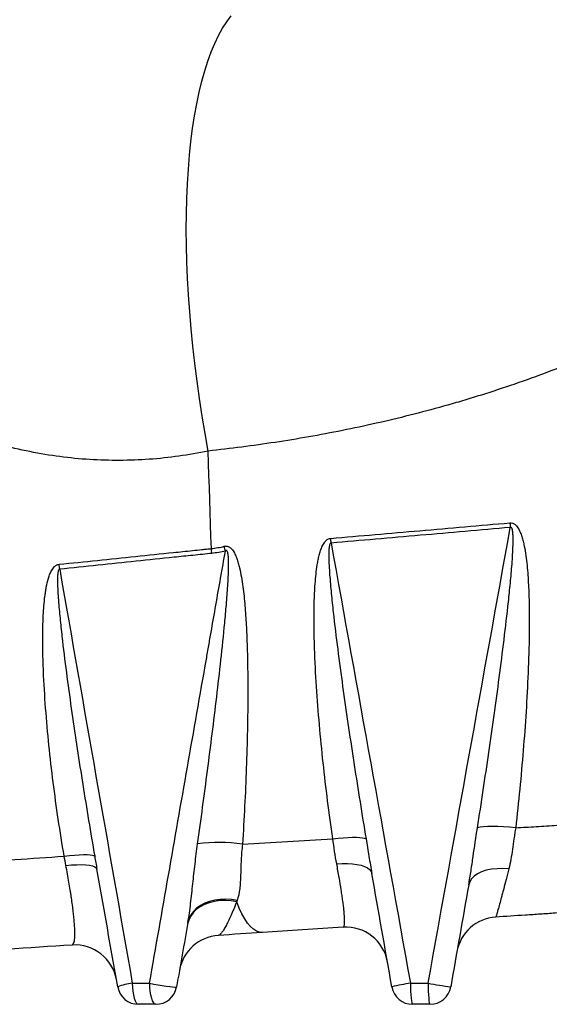
# Model space of a CAD drawing. Units: millimetres. Extents: x 1083 to 8061, y 471 to 4973.
# Drawn here: x 2891 to 3143, y 2388 to 2855 of the extents above; entities that cross this region are included whole.
import ezdxf

# ---------------------------------------------------------------- set-up
doc = ezdxf.new("R2010")
doc.units = ezdxf.units.MM

msp = doc.modelspace()

# ---------------------------------------------------------------- linework, layer by layer
at = {"color": 7, "linetype": 'Continuous', "lineweight": 25, "flags": 128}
for points in [[(2980.84, 2650.2), (2979.35, 2658.48), (2977.96, 2666.78), (2976.68, 2675.09), (2975.52, 2683.39), (2974.47, 2691.66), (2973.54, 2699.89), (2972.73, 2708.07), (2972.04, 2716.18), (2971.47, 2724.2), (2971.03, 2732.13), (2970.71, 2739.95), (2970.51, 2747.64), (2970.44, 2755.19), (2970.49, 2762.59), (2970.67, 2769.83), (2970.97, 2776.88), (2971.4, 2783.75), (2971.95, 2790.41), (2972.62, 2796.86), (2973.41, 2803.08), (2974.33, 2809.06), (2975.36, 2814.8), (2976.5, 2820.27), (2977.77, 2825.48), (2979.14, 2830.42), (2980.62, 2835.06), (2982.21, 2839.42), (2983.9, 2843.47), (2985.7, 2847.21), (2987.59, 2850.64), (2989.58, 2853.74), (2991.65, 2856.52)], [(2982.31, 2603.96), (2982.11, 2609.73), (2981.92, 2615.51), (2981.73, 2621.29), (2981.54, 2627.06), (2981.36, 2632.85), (2981.18, 2638.63), (2981.01, 2644.41), (2980.84, 2650.2)], [(3123.89, 2616.15), (3123.91, 2615.88), (3123.93, 2615.61), (3123.96, 2615.34), (3123.98, 2615.06), (3124, 2614.79), (3124.03, 2614.52), (3124.05, 2614.25), (3124.07, 2613.98)], [(3126.62, 2471.59), (3123.71, 2471.88), (3120.88, 2472.09), (3118.17, 2472.21), (3115.65, 2472.26), (3113.38, 2472.21), (3111.4, 2472.08), (3109.76, 2471.87), (3108.48, 2471.58)], [(3039.84, 2466.42), (3042.39, 2466.69), (3044.82, 2466.9), (3047.11, 2467.04), (3049.2, 2467.1), (3051.07, 2467.1), (3052.67, 2467.03), (3053.99, 2466.88), (3054.99, 2466.67), (3055.66, 2466.39)], [(2912.49, 2458.13), (2915.05, 2458.43), (2917.46, 2458.66), (2919.67, 2458.81), (2921.66, 2458.89), (2923.37, 2458.88), (2924.79, 2458.8), (2925.87, 2458.65), (2926.61, 2458.41), (2926.99, 2458.11)], [(2913.33, 2453.73), (2915.98, 2453.97), (2918.47, 2454.1), (2920.76, 2454.11), (2922.8, 2454.02), (2924.55, 2453.81), (2925.98, 2453.5), (2927.05, 2453.09), (2927.75, 2452.58), (2928.05, 2452)], [(3041.74, 2454.52), (3044.34, 2454.68), (3046.84, 2454.69), (3049.19, 2454.55), (3051.35, 2454.26), (3053.28, 2453.82), (3054.94, 2453.25), (3056.31, 2452.56), (3057.36, 2451.75), (3058.07, 2450.84), (3058.43, 2449.86)], [(3123.39, 2452.07), (3120.55, 2452.25), (3117.79, 2452.2), (3115.15, 2451.92), (3112.7, 2451.42), (3110.49, 2450.69), (3108.55, 2449.77), (3106.94, 2448.66), (3105.69, 2447.4), (3104.81, 2446.01), (3104.34, 2444.51)], [(2994.32, 2436.54), (2991.65, 2436.98), (2988.97, 2437.16), (2986.31, 2437.06), (2983.74, 2436.7), (2981.3, 2436.08), (2979.03, 2435.2), (2976.98, 2434.1), (2975.17, 2432.78), (2973.65, 2431.27), (2972.45, 2429.59), (2971.57, 2427.79), (2971.05, 2425.89)], [(2994.52, 2437.09), (2991.84, 2437.55), (2989.15, 2437.73), (2986.49, 2437.66), (2983.91, 2437.31), (2981.46, 2436.7), (2979.18, 2435.85), (2977.12, 2434.76), (2975.31, 2433.46), (2973.79, 2431.97), (2972.58, 2430.32), (2971.71, 2428.54), (2971.19, 2426.66)], [(3006.53, 2421.95), (3005.13, 2422.06), (3003.71, 2422.57), (3002.29, 2423.47), (3000.88, 2424.76), (2999.48, 2426.42), (2998.12, 2428.45), (2996.8, 2430.83), (2995.53, 2433.53), (2994.32, 2436.54)], [(2944.81, 2397.9), (2944.87, 2395.95), (2945.04, 2394.08), (2945.31, 2392.35), (2945.67, 2390.83), (2946.12, 2389.59), (2946.62, 2388.67), (2947.17, 2388.1), (2947.75, 2387.9)], [(2952.99, 2397.9), (2954.99, 2397.53), (2957.03, 2397.17), (2959.02, 2396.85), (2960.89, 2396.56), (2962.54, 2396.34), (2963.91, 2396.18), (2964.94, 2396.1), (2965.58, 2396.1), (2965.81, 2396.17)], [(2952.99, 2397.9), (2953.05, 2395.95), (2953.21, 2394.08), (2953.49, 2392.35), (2953.86, 2390.83), (2954.31, 2389.59), (2954.83, 2388.67), (2955.38, 2388.1), (2955.97, 2387.9)], [(3076.71, 2397.9), (3076.73, 2395.95), (3076.79, 2394.08), (3076.89, 2392.35), (3077.02, 2390.83), (3077.17, 2389.59), (3077.35, 2388.67), (3077.55, 2388.1), (3077.75, 2387.9)], [(3085.12, 2397.9), (3085.13, 2395.95), (3085.18, 2394.08), (3085.26, 2392.35), (3085.37, 2390.83), (3085.49, 2389.59), (3085.64, 2388.67), (3085.8, 2388.1), (3085.97, 2387.9)]]:
    msp.add_lwpolyline(points, dxfattribs=at)
at = {"color": 7, "linetype": 'Continuous', "lineweight": 25}
for centre, radius, start, end in [((2924.86, 2589.14), 65.53, 12.0037, 14.0342), ((2931.86, 2597.94), 107.58, 4.5921, 5.786), ((2918.61, 2595.7), 64.23, 5.3506, 7.3895), ((2838.08, 2587.2), 72.63, 5.5078, 7.3582), ((2986.24, 2386.05), 78.57, 82.0799, 97.6537), ((3118.43, 2409.28), 20, 93.7667, 170), ((3046.12, 2404.52), 20, 10, 93.7667), ((2986.91, 2400.62), 20, 93.7667, 170), ((2917.61, 2396.06), 20, 10, 93.7667), ((2948.56, 2368.37), 29.77, 97.2258, 110.9764), ((2947.75, 2397.9), 10, 190, 270), ((2955.97, 2397.9), 10, 270, 350), ((3095.5, 2279.29), 120.1, 98.9995, 103.2871), ((3077.75, 2397.9), 10, 190, 270), ((3120.63, 2582.85), 188.32, 259.1301, 262.4274), ((3085.97, 2397.9), 10, 270, 350)]:
    msp.add_arc(centre, radius, start, end, dxfattribs=at)
for points, knots in [([(2980.84, 2650.2), (2971.56, 2648.26), (2962.24, 2646.96), (2943.51, 2645.61), (2934.11, 2645.57), (2919.94, 2646.46), (2915.21, 2646.92), (2905.73, 2648.16), (2900.98, 2648.95), (2886.69, 2651.83), (2877.38, 2654.38), (2859.14, 2660.67), (2850.21, 2664.42), (2837.13, 2670.94), (2832.81, 2673.25), (2826.42, 2676.96), (2824.3, 2678.23), (2820.11, 2680.84), (2818.03, 2682.17), (2813.91, 2684.91), (2811.87, 2686.31), (2807.85, 2689.17), (2805.87, 2690.62), (2799.99, 2695.07), (2796.17, 2698.14), (2784.99, 2707.66), (2777.92, 2714.42), (2764.52, 2728.72), (2758.18, 2736.25), (2750.7, 2746.15), (2749.23, 2748.15), (2746.34, 2752.19), (2744.92, 2754.23), (2740.75, 2760.38), (2738.09, 2764.54), (2730.42, 2777.18), (2725.73, 2785.83), (2717.18, 2803.55), (2713.32, 2812.63), (2708.99, 2824.24), (2708.15, 2826.57), (2706.52, 2831.26), (2705.72, 2833.63), (2703.44, 2840.72), (2702.03, 2845.47), (2698.11, 2859.76), (2695.93, 2869.36), (2692.4, 2888.71), (2691.05, 2898.45), (2689.17, 2918.07), (2688.64, 2927.95), (2688.53, 2937.9)], [0, 0, 0, 0, 0.0625, 0.0625, 0.125, 0.125, 0.15625, 0.15625, 0.1875, 0.1875, 0.25, 0.25, 0.3125, 0.3125, 0.34375, 0.34375, 0.359375, 0.359375, 0.375, 0.375, 0.390625, 0.390625, 0.40625, 0.40625, 0.4375, 0.4375, 0.5, 0.5, 0.5625, 0.5625, 0.578125, 0.578125, 0.59375, 0.59375, 0.625, 0.625, 0.6875, 0.6875, 0.75, 0.75, 0.765625, 0.765625, 0.78125, 0.78125, 0.8125, 0.8125, 0.875, 0.875, 0.9375, 0.9375, 1, 1, 1, 1]), ([(3367.53, 2937.9), (3367.22, 2926.67), (3365.96, 2915.68), (3362.75, 2899.52), (3361.46, 2894.19), (3359.22, 2886.27), (3358.41, 2883.64), (3357.13, 2879.72), (3356.69, 2878.42), (3355.78, 2875.81), (3355.32, 2874.52), (3353.88, 2870.64), (3352.88, 2868.08), (3351.31, 2864.28), (3350.77, 2863.01), (3349.67, 2860.5), (3349.11, 2859.25), (3346.27, 2853.02), (3343.83, 2848.18), (3336.09, 2833.99), (3330.35, 2824.99), (3317.88, 2807.77), (3311.13, 2799.54), (3300.32, 2787.7), (3296.6, 2783.84), (3290.85, 2778.16), (3288.9, 2776.29), (3284.95, 2772.58), (3282.95, 2770.75), (3272.86, 2761.74), (3264.47, 2754.93), (3247.11, 2742.04), (3238.14, 2735.94), (3219.64, 2724.39), (3210.12, 2718.94), (3190.53, 2708.62), (3180.58, 2703.82), (3160.41, 2694.86), (3150.19, 2690.71), (3129.49, 2682.99), (3119.01, 2679.42), (3105.76, 2675.32), (3103.1, 2674.52), (3097.77, 2672.94), (3095.1, 2672.17), (3087.08, 2669.93), (3081.74, 2668.51), (3065.73, 2664.46), (3055.07, 2662.06), (3033.78, 2657.79), (3023.16, 2655.92), (3001.96, 2652.69), (2991.39, 2651.32), (2980.84, 2650.2)], [0, 0, 0, 0, 0.0625, 0.0625, 0.09375, 0.09375, 0.109375, 0.109375, 0.117187, 0.117187, 0.125, 0.125, 0.140625, 0.140625, 0.148437, 0.148437, 0.15625, 0.15625, 0.1875, 0.1875, 0.25, 0.25, 0.3125, 0.3125, 0.34375, 0.34375, 0.359375, 0.359375, 0.375, 0.375, 0.4375, 0.4375, 0.5, 0.5, 0.5625, 0.5625, 0.625, 0.625, 0.6875, 0.6875, 0.75, 0.75, 0.765625, 0.765625, 0.78125, 0.78125, 0.8125, 0.8125, 0.875, 0.875, 0.9375, 0.9375, 1, 1, 1, 1]), ([(3038.89, 2608.79), (3045.92, 2609.39), (3052.95, 2610), (3067.06, 2611.22), (3074.12, 2611.83), (3088.29, 2613.05), (3095.39, 2613.67), (3109.61, 2614.91), (3116.74, 2615.53), (3123.89, 2616.15)], [0, 0, 0, 0, 0.25, 0.25, 0.5, 0.5, 0.75, 0.75, 1, 1, 1, 1]), ([(3124.07, 2613.98), (3116.93, 2613.35), (3109.8, 2612.72), (3095.58, 2611.47), (3088.48, 2610.85), (3074.32, 2609.62), (3067.25, 2609.01), (3053.15, 2607.78), (3046.12, 2607.17), (3039.1, 2606.56)], [0, 0, 0, 0, 0.25, 0.25, 0.5, 0.5, 0.75, 0.75, 1, 1, 1, 1]), ([(3108.48, 2471.58), (3110.34, 2483.44), (3112.14, 2495.32), (3115.6, 2519.09), (3117.26, 2530.98), (3119.62, 2548.84), (3120.39, 2554.8), (3121.85, 2566.73), (3122.54, 2572.7), (3123.51, 2581.66), (3123.81, 2584.65), (3124.38, 2590.63), (3124.65, 2593.62), (3124.99, 2598.12), (3125.09, 2599.62), (3125.26, 2602.62), (3125.33, 2604.12), (3125.39, 2606.37), (3125.41, 2607.12), (3125.41, 2608.63), (3125.4, 2609.38), (3125.35, 2610.5), (3125.33, 2610.88), (3125.27, 2611.63), (3125.23, 2612), (3125.14, 2612.56), (3125.1, 2612.74), (3125.01, 2613.11), (3124.96, 2613.29), (3124.86, 2613.55), (3124.82, 2613.63), (3124.72, 2613.8), (3124.67, 2613.87), (3124.53, 2614), (3124.44, 2614.04), (3124.25, 2614.05), (3124.16, 2614.02), (3124.07, 2613.98)], [0, 0, 0, 0, 0.25, 0.25, 0.5, 0.5, 0.625, 0.625, 0.75, 0.75, 0.8125, 0.8125, 0.875, 0.875, 0.90625, 0.90625, 0.9375, 0.9375, 0.953125, 0.953125, 0.96875, 0.96875, 0.976562, 0.976562, 0.984375, 0.984375, 0.988281, 0.988281, 0.992187, 0.992187, 0.994141, 0.994141, 0.996094, 0.996094, 0.998047, 0.998047, 1, 1, 1, 1]), ([(3123.89, 2616.15), (3124.28, 2616.18), (3124.66, 2616.15), (3125.23, 2615.99), (3125.41, 2615.92), (3125.76, 2615.75), (3125.93, 2615.65), (3126.25, 2615.43), (3126.4, 2615.31), (3126.69, 2615.05), (3126.83, 2614.91), (3127.22, 2614.48), (3127.45, 2614.17), (3128.09, 2613.2), (3128.44, 2612.51), (3129.05, 2611.09), (3129.31, 2610.36), (3129.78, 2608.89), (3129.99, 2608.15), (3130.36, 2606.65), (3130.53, 2605.89), (3130.99, 2603.62), (3131.24, 2602.1), (3131.67, 2599.04), (3131.85, 2597.51), (3132.16, 2594.43), (3132.29, 2592.9), (3132.62, 2588.28), (3132.77, 2585.19), (3132.98, 2579.03), (3133.03, 2575.94), (3133.07, 2569.77), (3133.06, 2566.69), (3132.94, 2557.44), (3132.76, 2551.27), (3132.25, 2538.96), (3131.92, 2532.81), (3131.14, 2520.53), (3130.7, 2514.39), (3129.2, 2496.01), (3128, 2483.78), (3126.62, 2471.59)], [0, 0, 0, 0, 0.007812, 0.007812, 0.011719, 0.011719, 0.015625, 0.015625, 0.019531, 0.019531, 0.023437, 0.023437, 0.03125, 0.03125, 0.046875, 0.046875, 0.0625, 0.0625, 0.078125, 0.078125, 0.09375, 0.09375, 0.125, 0.125, 0.15625, 0.15625, 0.1875, 0.1875, 0.25, 0.25, 0.3125, 0.3125, 0.375, 0.375, 0.5, 0.5, 0.625, 0.625, 0.75, 0.75, 1, 1, 1, 1]), ([(2988.44, 2605.03), (2988.8, 2605.12), (2989.17, 2605.15), (2989.72, 2605.1), (2989.9, 2605.06), (2990.26, 2604.96), (2990.43, 2604.89), (2990.76, 2604.72), (2990.93, 2604.63), (2991.24, 2604.41), (2991.38, 2604.29), (2991.8, 2603.92), (2992.06, 2603.63), (2992.76, 2602.73), (2993.14, 2602.06), (2993.81, 2600.69), (2994.1, 2599.98), (2994.62, 2598.55), (2994.85, 2597.82), (2995.27, 2596.36), (2995.46, 2595.62), (2995.99, 2593.39), (2996.29, 2591.9), (2996.81, 2588.9), (2997.04, 2587.39), (2997.45, 2584.38), (2997.63, 2582.87), (2998.11, 2578.34), (2998.36, 2575.31), (2998.77, 2569.26), (2998.94, 2566.23), (2999.2, 2560.18), (2999.3, 2557.15), (2999.53, 2548.07), (2999.59, 2542.03), (2999.58, 2529.95), (2999.51, 2523.91), (2999.27, 2511.86), (2999.09, 2505.84), (2998.45, 2487.81), (2997.84, 2475.83), (2997.07, 2463.87)], [0, 0, 0, 0, 0.007812, 0.007812, 0.011719, 0.011719, 0.015625, 0.015625, 0.019531, 0.019531, 0.023437, 0.023437, 0.03125, 0.03125, 0.046875, 0.046875, 0.0625, 0.0625, 0.078125, 0.078125, 0.09375, 0.09375, 0.125, 0.125, 0.15625, 0.15625, 0.1875, 0.1875, 0.25, 0.25, 0.3125, 0.3125, 0.375, 0.375, 0.5, 0.5, 0.625, 0.625, 0.75, 0.75, 1, 1, 1, 1]), ([(3039.84, 2466.42), (3038.13, 2478.39), (3036.62, 2490.38), (3034.68, 2508.4), (3034.09, 2514.42), (3033.03, 2526.46), (3032.56, 2532.49), (3031.78, 2544.56), (3031.47, 2550.6), (3031.15, 2559.68), (3031.08, 2562.71), (3030.99, 2568.77), (3030.99, 2571.81), (3031.07, 2577.87), (3031.15, 2580.9), (3031.39, 2585.43), (3031.49, 2586.94), (3031.74, 2589.95), (3031.88, 2591.45), (3032.24, 2594.45), (3032.46, 2595.95), (3032.86, 2598.19), (3033.01, 2598.93), (3033.35, 2600.42), (3033.53, 2601.16), (3033.96, 2602.61), (3034.19, 2603.33), (3034.6, 2604.38), (3034.75, 2604.73), (3035.07, 2605.42), (3035.25, 2605.76), (3035.63, 2606.41), (3035.84, 2606.73), (3036.19, 2607.18), (3036.31, 2607.32), (3036.57, 2607.6), (3036.71, 2607.74), (3037.14, 2608.12), (3037.45, 2608.33), (3038.14, 2608.66), (3038.51, 2608.76), (3038.89, 2608.79)], [0, 0, 0, 0, 0.25, 0.25, 0.375, 0.375, 0.5, 0.5, 0.625, 0.625, 0.6875, 0.6875, 0.75, 0.75, 0.8125, 0.8125, 0.84375, 0.84375, 0.875, 0.875, 0.90625, 0.90625, 0.921875, 0.921875, 0.9375, 0.9375, 0.953125, 0.953125, 0.960938, 0.960938, 0.96875, 0.96875, 0.976563, 0.976563, 0.980469, 0.980469, 0.984375, 0.984375, 0.992188, 0.992188, 1, 1, 1, 1]), ([(3039.1, 2606.56), (3039, 2606.57), (3038.91, 2606.54), (3038.75, 2606.44), (3038.69, 2606.37), (3038.54, 2606.14), (3038.47, 2605.97), (3038.35, 2605.62), (3038.31, 2605.44), (3038.23, 2605.08), (3038.2, 2604.89), (3038.13, 2604.34), (3038.09, 2603.97), (3038.04, 2603.24), (3038.02, 2602.87), (3037.98, 2601.76), (3037.97, 2601.03), (3037.99, 2599.55), (3038.01, 2598.81), (3038.08, 2596.59), (3038.16, 2595.12), (3038.35, 2592.17), (3038.46, 2590.7), (3038.81, 2586.28), (3039.09, 2583.34), (3039.69, 2577.47), (3040.01, 2574.53), (3041.01, 2565.72), (3041.74, 2559.86), (3043.26, 2548.14), (3044.05, 2542.29), (3046.51, 2524.74), (3048.24, 2513.06), (3051.85, 2489.71), (3053.72, 2478.05), (3055.66, 2466.39)], [0, 0, 0, 0, 0.001953, 0.001953, 0.003906, 0.003906, 0.007812, 0.007812, 0.011719, 0.011719, 0.015625, 0.015625, 0.023437, 0.023437, 0.03125, 0.03125, 0.046875, 0.046875, 0.0625, 0.0625, 0.09375, 0.09375, 0.125, 0.125, 0.1875, 0.1875, 0.25, 0.25, 0.375, 0.375, 0.5, 0.5, 0.75, 0.75, 1, 1, 1, 1]), ([(2910.12, 2596.5), (2922.22, 2597.74), (2934.29, 2598.98), (2952.33, 2600.85), (2958.34, 2601.47), (2967.34, 2602.4), (2971.83, 2602.87), (2977.07, 2603.41), (2979.32, 2603.65), (2980.81, 2603.8), (2981.56, 2603.88), (2982.31, 2603.96)], [0, 0, 0, 0, 0.5, 0.5, 0.75, 0.75, 0.875, 0.9375, 0.96875, 0.96875, 1, 1, 1, 1]), ([(2982.56, 2601.69), (2981.06, 2601.53), (2979.57, 2601.37), (2976.58, 2601.06), (2972.09, 2600.59), (2967.59, 2600.12), (2958.6, 2599.18), (2952.59, 2598.55), (2934.55, 2596.67), (2922.48, 2595.42), (2910.38, 2594.17)], [0, 0, 0, 0, 0.0625, 0.0625, 0.125, 0.25, 0.25, 0.5, 0.5, 1, 1, 1, 1]), ([(2952.99, 2397.9), (2958.98, 2432.05), (2964.97, 2466.2), (2973.96, 2517.42), (2977.33, 2536.63), (2980.7, 2555.83), (2981.44, 2560.1), (2981.82, 2562.23), (2982.95, 2568.63), (2985.2, 2581.44), (2987.46, 2594.24), (2988.96, 2602.77)], [0, 0, 0, 0, 0.5, 0.5, 0.75, 0.78125, 0.78125, 0.8125, 0.8125, 0.875, 1, 1, 1, 1]), ([(2975.78, 2463.92), (2977.41, 2475.52), (2978.98, 2487.13), (2982.01, 2510.38), (2983.46, 2522.02), (2985.53, 2539.49), (2986.2, 2545.31), (2987.48, 2556.98), (2988.09, 2562.82), (2988.93, 2571.58), (2989.19, 2574.51), (2989.68, 2580.36), (2989.91, 2583.29), (2990.19, 2587.68), (2990.27, 2589.15), (2990.41, 2592.09), (2990.47, 2593.56), (2990.5, 2595.76), (2990.51, 2596.5), (2990.49, 2597.97), (2990.47, 2598.7), (2990.41, 2599.8), (2990.38, 2600.17), (2990.31, 2600.9), (2990.26, 2601.27), (2990.15, 2601.81), (2990.11, 2601.99), (2990, 2602.34), (2989.94, 2602.52), (2989.8, 2602.76), (2989.74, 2602.83), (2989.61, 2602.95), (2989.52, 2602.99), (2989.34, 2603), (2989.26, 2602.97), (2989.1, 2602.89), (2989.03, 2602.83), (2988.96, 2602.77)], [0, 0, 0, 0, 0.25, 0.25, 0.5, 0.5, 0.625, 0.625, 0.75, 0.75, 0.8125, 0.8125, 0.875, 0.875, 0.90625, 0.90625, 0.9375, 0.9375, 0.953125, 0.953125, 0.96875, 0.96875, 0.976562, 0.976562, 0.984375, 0.984375, 0.988281, 0.988281, 0.992187, 0.992187, 0.994141, 0.994141, 0.996094, 0.996094, 0.998047, 0.998047, 1, 1, 1, 1]), ([(2912.49, 2458.13), (2910.53, 2469.76), (2908.8, 2481.43), (2906.58, 2498.96), (2905.91, 2504.82), (2904.7, 2516.54), (2904.17, 2522.41), (2903.28, 2534.17), (2902.92, 2540.06), (2902.55, 2548.91), (2902.46, 2551.86), (2902.34, 2557.75), (2902.32, 2560.7), (2902.39, 2566.58), (2902.46, 2569.52), (2902.7, 2573.92), (2902.79, 2575.39), (2903.04, 2578.32), (2903.18, 2579.78), (2903.45, 2581.98), (2903.55, 2582.71), (2903.78, 2584.16), (2903.9, 2584.89), (2904.31, 2587.07), (2904.63, 2588.51), (2905.27, 2590.61), (2905.51, 2591.3), (2905.92, 2592.31), (2906.07, 2592.65), (2906.4, 2593.31), (2906.57, 2593.64), (2906.96, 2594.26), (2907.16, 2594.56), (2907.62, 2595.12), (2907.88, 2595.39), (2908.29, 2595.74), (2908.44, 2595.85), (2908.74, 2596.05), (2908.9, 2596.14), (2909.4, 2596.36), (2909.75, 2596.46), (2910.12, 2596.5)], [0, 0, 0, 0, 0.25, 0.25, 0.375, 0.375, 0.5, 0.5, 0.625, 0.625, 0.6875, 0.6875, 0.75, 0.75, 0.8125, 0.8125, 0.84375, 0.84375, 0.875, 0.875, 0.890625, 0.890625, 0.90625, 0.90625, 0.9375, 0.9375, 0.953125, 0.953125, 0.960938, 0.960938, 0.96875, 0.96875, 0.976562, 0.976562, 0.984375, 0.984375, 0.988281, 0.988281, 0.992187, 0.992187, 1, 1, 1, 1]), ([(2910.38, 2594.17), (2910.29, 2594.17), (2910.2, 2594.15), (2910.06, 2594.04), (2910, 2593.97), (2909.86, 2593.75), (2909.79, 2593.58), (2909.69, 2593.23), (2909.65, 2593.06), (2909.58, 2592.71), (2909.55, 2592.53), (2909.48, 2592), (2909.45, 2591.64), (2909.4, 2590.93), (2909.38, 2590.57), (2909.35, 2589.49), (2909.35, 2588.78), (2909.36, 2587.34), (2909.38, 2586.63), (2909.46, 2584.48), (2909.54, 2583.04), (2909.73, 2580.18), (2909.84, 2578.75), (2910.19, 2574.47), (2910.47, 2571.61), (2911.06, 2565.91), (2911.37, 2563.06), (2912.36, 2554.51), (2913.08, 2548.81), (2914.59, 2537.44), (2915.37, 2531.76), (2917.81, 2514.73), (2919.54, 2503.39), (2923.15, 2480.73), (2925.03, 2469.42), (2926.99, 2458.11)], [0, 0, 0, 0, 0.001953, 0.001953, 0.003906, 0.003906, 0.007813, 0.007813, 0.011719, 0.011719, 0.015625, 0.015625, 0.023438, 0.023438, 0.03125, 0.03125, 0.046875, 0.046875, 0.0625, 0.0625, 0.09375, 0.09375, 0.125, 0.125, 0.1875, 0.1875, 0.25, 0.25, 0.375, 0.375, 0.5, 0.5, 0.75, 0.75, 1, 1, 1, 1]), ([(3104.34, 2444.51), (3104.73, 2446.73), (3105.09, 2448.96), (3105.78, 2453.45), (3106.11, 2455.7), (3107.11, 2462.48), (3107.77, 2467.03), (3108.48, 2471.58)], [0, 0, 0, 0, 0.25, 0.25, 0.5, 0.5, 1, 1, 1, 1]), ([(3126.62, 2471.59), (3126.47, 2470.72), (3126.32, 2469.85), (3126.05, 2468.12), (3125.92, 2467.26), (3125.54, 2464.7), (3125.32, 2463.03), (3124.86, 2459.76), (3124.62, 2458.16), (3124.08, 2455.05), (3123.77, 2453.54), (3123.39, 2452.07)], [0, 0, 0, 0, 0.125, 0.125, 0.25, 0.25, 0.5, 0.5, 0.75, 0.75, 1, 1, 1, 1]), ([(3126.62, 2471.59), (3128.25, 2471.69), (3129.87, 2471.78), (3133.13, 2471.98), (3134.76, 2472.07), (3139.64, 2472.36), (3142.89, 2472.56), (3152.61, 2473.14), (3159.06, 2473.52), (3165.49, 2473.9)], [0, 0, 0, 0, 0.125, 0.125, 0.25, 0.25, 0.5, 0.5, 1, 1, 1, 1]), ([(3041.74, 2454.52), (3041.39, 2456.43), (3041.08, 2458.38), (3040.48, 2462.35), (3040.18, 2464.37), (3039.84, 2466.42)], [0, 0, 0, 0, 0.5, 0.5, 1, 1, 1, 1]), ([(3055.66, 2466.39), (3056.12, 2463.63), (3056.57, 2460.87), (3057.49, 2455.35), (3057.95, 2452.6), (3058.43, 2449.86)], [0, 0, 0, 0, 0.5, 0.5, 1, 1, 1, 1]), ([(2971.19, 2426.66), (2971.45, 2428.14), (2971.68, 2429.64), (2972.11, 2432.67), (2972.3, 2434.19), (2972.67, 2437.26), (2972.85, 2438.81), (2973.19, 2441.91), (2973.35, 2443.47), (2973.86, 2448.16), (2974.2, 2451.3), (2974.94, 2457.6), (2975.34, 2460.76), (2975.78, 2463.92)], [0, 0, 0, 0, 0.125, 0.125, 0.25, 0.25, 0.375, 0.375, 0.5, 0.5, 0.75, 0.75, 1, 1, 1, 1]), ([(2997.07, 2463.87), (2996.74, 2461.32), (2996.56, 2458.82), (2996.32, 2453.95), (2996.27, 2451.58), (2996.15, 2448.13), (2996.1, 2447), (2995.97, 2444.82), (2995.88, 2443.76), (2995.51, 2440.71), (2995.14, 2438.83), (2994.52, 2437.09)], [0, 0, 0, 0, 0.25, 0.25, 0.5, 0.5, 0.625, 0.625, 0.75, 0.75, 1, 1, 1, 1]), ([(2916.3, 2416.01), (2916.58, 2416.03), (2916.82, 2416.26), (2917.2, 2417.13), (2917.34, 2417.77), (2917.48, 2419.06), (2917.52, 2419.55), (2917.56, 2420.62), (2917.57, 2421.2), (2917.55, 2423.1), (2917.48, 2424.57), (2917.33, 2426.67), (2917.3, 2427.1), (2917.22, 2427.99), (2917.18, 2428.44), (2917.05, 2429.84), (2916.94, 2430.81), (2916.6, 2433.84), (2916.31, 2436.02), (2915.88, 2438.97), (2915.79, 2439.57), (2915.61, 2440.78), (2915.51, 2441.39), (2915.22, 2443.24), (2915.01, 2444.49), (2914.35, 2448.33), (2913.87, 2450.98), (2913.33, 2453.73)], [0, 0, 0, 0, 0.125, 0.125, 0.25, 0.25, 0.3125, 0.3125, 0.375, 0.375, 0.5, 0.5, 0.53125, 0.53125, 0.5625, 0.5625, 0.625, 0.625, 0.75, 0.75, 0.78125, 0.78125, 0.8125, 0.8125, 0.875, 0.875, 1, 1, 1, 1]), ([(3044.8, 2424.47), (3045.01, 2424.49), (3045.16, 2424.66), (3045.34, 2425.19), (3045.39, 2425.4), (3045.46, 2425.92), (3045.49, 2426.22), (3045.53, 2427.23), (3045.52, 2428.07), (3045.44, 2429.58), (3045.4, 2430.12), (3045.31, 2431.29), (3045.25, 2431.92), (3045.04, 2433.89), (3044.86, 2435.35), (3044.53, 2437.75), (3044.42, 2438.58), (3044.16, 2440.32), (3044.02, 2441.24), (3043.58, 2444.03), (3043.26, 2446), (3042.54, 2450.12), (3042.16, 2452.27), (3041.74, 2454.52)], [0, 0, 0, 0, 0.125, 0.125, 0.1875, 0.1875, 0.25, 0.25, 0.375, 0.375, 0.4375, 0.4375, 0.5, 0.5, 0.625, 0.625, 0.6875, 0.6875, 0.75, 0.75, 0.875, 0.875, 1, 1, 1, 1]), ([(3123.39, 2452.07), (3122.94, 2450.34), (3122.08, 2447.06), (3121.3, 2444.09), (3120.74, 2441.99), (3120.56, 2441.31), (3120.21, 2439.99), (3120.04, 2439.36), (3119.55, 2437.53), (3119.25, 2436.43), (3118.7, 2434.43), (3118.45, 2433.55), (3118.17, 2432.58), (3118.12, 2432.39), (3118.02, 2432.04), (3117.97, 2431.87), (3117.83, 2431.38), (3117.74, 2431.08), (3117.5, 2430.3), (3117.38, 2429.9), (3117.2, 2429.37), (3117.14, 2429.24), (3117.12, 2429.23)], [0, 0, 0, 0, 0.125, 0.25, 0.25, 0.3125, 0.3125, 0.375, 0.375, 0.5, 0.5, 0.625, 0.625, 0.65625, 0.65625, 0.6875, 0.6875, 0.75, 0.75, 0.875, 0.875, 1, 1, 1, 1]), ([(2994.32, 2436.54), (2993.84, 2435.31), (2993.37, 2434.14), (2992.45, 2431.92), (2992, 2430.88), (2990.71, 2427.97), (2989.9, 2426.31), (2988.78, 2424.24), (2988.42, 2423.62), (2987.74, 2422.56), (2987.42, 2422.11), (2986.53, 2421), (2986.02, 2420.6), (2985.59, 2420.57)], [0, 0, 0, 0, 0.125, 0.125, 0.25, 0.25, 0.5, 0.5, 0.625, 0.625, 0.75, 0.75, 1, 1, 1, 1]), ([(3173.31, 2432.93), (3164.05, 2432.32), (3154.73, 2431.71), (3142.99, 2430.94), (3140.64, 2430.78), (3135.93, 2430.47), (3133.57, 2430.32), (3126.5, 2429.85), (3121.81, 2429.54), (3117.12, 2429.23)], [0, 0, 0, 0, 0.5, 0.5, 0.625, 0.625, 0.75, 0.75, 1, 1, 1, 1])]:
    msp.add_open_spline(points, degree=3, knots=knots, dxfattribs=at)
for points in [[(3085.12, 2397.9), (3098.1, 2469.92), (3111.09, 2541.95), (3124.07, 2613.98)], [(2982.31, 2603.96), (2984.37, 2604.18), (2986.42, 2604.54), (2988.44, 2605.03)], [(3039.1, 2606.56), (3051.63, 2537.02), (3064.17, 2467.47), (3076.71, 2397.9)], [(2988.96, 2602.77), (2986.85, 2602.27), (2984.72, 2601.91), (2982.56, 2601.69)], [(2910.38, 2594.17), (2921.86, 2528.74), (2933.34, 2463.32), (2944.81, 2397.9)], [(2997.07, 2463.87), (3011.22, 2464.71), (3025.47, 2465.56), (3039.84, 2466.42)], [(2865.74, 2454.91), (2881.37, 2455.99), (2896.95, 2457.06), (2912.49, 2458.13)], [(2913.33, 2453.73), (2913.05, 2455.18), (2912.78, 2456.65), (2912.49, 2458.13)], [(2926.99, 2458.11), (2927.34, 2456.07), (2927.7, 2454.03), (2928.05, 2452)], [(2937.9, 2396.17), (2934.62, 2414.78), (2931.34, 2433.39), (2928.05, 2452)], [(3067.9, 2396.17), (3064.74, 2414.07), (3061.59, 2431.96), (3058.43, 2449.86)], [(3104.34, 2444.51), (3101.5, 2428.39), (3098.65, 2412.28), (3095.81, 2396.17)], [(2994.52, 2437.09), (2994.45, 2436.91), (2994.39, 2436.72), (2994.32, 2436.54)], [(2971.19, 2426.66), (2969.4, 2416.49), (2967.61, 2406.33), (2965.81, 2396.17)], [(3044.8, 2424.47), (3031.95, 2423.63), (3019.19, 2422.79), (3006.53, 2421.95)], [(3006.53, 2421.95), (2999.56, 2421.49), (2992.58, 2421.03), (2985.59, 2420.57)], [(2916.3, 2416.01), (2895.62, 2414.65), (2874.87, 2413.29), (2854.07, 2411.92)], [(2944.81, 2397.9), (2947.54, 2397.9), (2950.26, 2397.9), (2952.99, 2397.9)], [(3076.71, 2397.9), (3079.51, 2397.9), (3082.31, 2397.9), (3085.12, 2397.9)], [(2955.97, 2387.9), (2953.23, 2387.9), (2950.49, 2387.9), (2947.75, 2387.9)], [(3085.97, 2387.9), (3083.22, 2387.9), (3080.48, 2387.9), (3077.75, 2387.9)]]:
    msp.add_open_spline(points, degree=3, dxfattribs=at)

doc.saveas('drawing.dxf')
